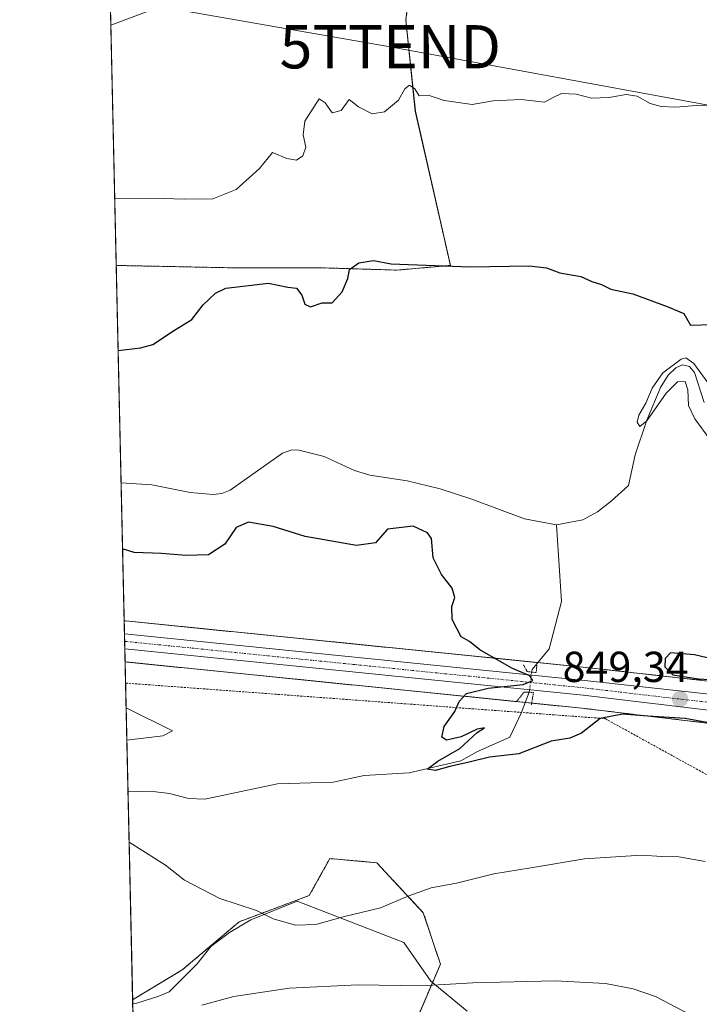
# Model space of a CAD drawing. Units: metres. Extents: x 655309 to 658776, y 4725549 to 4727940.
# Drawn here: x 655309 to 655467, y 4726698 to 4726926 of the extents above; entities that cross this region are included whole.
import ezdxf
from ezdxf.enums import TextEntityAlignment as Align

# ---------------------------------------------------------------- set-up
doc = ezdxf.new("R2010")
doc.units = ezdxf.units.M
doc.header["$MEASUREMENT"] = 0
for name, pattern in [('TRAZO_Y_PUNTO', [1, 0.5, -0.25, 0, -0.25]), ('TRAZOS', [0.75, 0.5, -0.25]), ('TRAZOS2', [0.375, 0.25, -0.125])]:
    doc.linetypes.add(name, pattern=pattern)
doc.layers.get('0').update_dxf_attribs({"lineweight": 5})
for name, color, linetype, lineweight in [('Alambrada', 19, 'TRAZOS', 0), ('Arbolado forestal', 92, 'TRAZOS', 0), ('Arbolado forestal CxS', 92, 'Continuous', 0), ('Carretera de calzada única', 19, 'Continuous', 13), ('Carretera de calzada única Cxs', 19, 'Continuous', 13), ('Carretera de calzada única eje', 19, 'TRAZO_Y_PUNTO', 0), ('Carátula', 7, 'Continuous', 5), ('Comarca CxS', 133, 'Continuous', 0), ('Comunidad Autónoma CxS', 142, 'Continuous', 0), ('Corriente natural lineal', 142, 'Continuous', 13), ('Corriente natural lineal oculto', 19, 'TRAZO_Y_PUNTO', 13), ('Curva de nivel maestra', 36, 'Continuous', 30), ('Curva de nivel normal', 36, 'Continuous', 0), ('Entidad de ámbito territorial CxS', 92, 'Continuous', 0), ('Espacio natural protegido', 2, 'Continuous', 13), ('Espacio natural protegido CxS', 2, 'Continuous', 0), ('Matorral', 135, 'Continuous', 0), ('Matorral CxS', 135, 'Continuous', 0), ('Municipio CxS', 142, 'Continuous', 0), ('Núcleo urbano', 19, 'Continuous', 0), ('Núcleo urbano CxS', 19, 'Continuous', 0), ('Provincia CxS', 1, 'Continuous', 0), ('Puente lineal', 2, 'TRAZOS2', 0), ('Punto de cota en terreno', 7, 'Continuous', 0), ('Rótulo de punto de cota en terreno', 19, 'Continuous', 0), ('Tendido', 6, 'Continuous', 0), ('Torre de tendido puntual', 7, 'Continuous', 0)]:
    doc.layers.add(name, color=color, linetype=linetype, lineweight=lineweight)
doc.styles.add('Arial', font='txt', dxfattribs={"height": 0.2})

# ---------------------------------------------------------------- blocks, each defined once
blk = doc.blocks.new('*U158')
at = {"layer": 'Arbolado forestal CxS', "color": 92, "linetype": 'Continuous', "lineweight": 0}
for points in [[(655473.45, 4726771.99, 849.72), (655440.48, 4726775.68, 849.13), (655333.99, 4726786.45, 852.82), (655333.98, 4726786.45, 852.82), (655333.63, 4726786.49, 852.82), (655331.78, 4726868.66, 851.98), (655331.8, 4726868.66, 851.98), (655358.81, 4726868.12, 850.8), (655379.34, 4726868.12, 850.14), (655396.63, 4726867.58, 849.86), (655409.06, 4726868.66, 849.96), (655400.96, 4726904.34, 854.64), (655398.79, 4726925.42, 856.33), (655402.58, 4726958.93, 860.25)], [(655400.81, 4726693.2, 862.18), (655406.75, 4726707.07, 858.95), (655402.79, 4726718.96, 855.97), (655392.03, 4726730.52, 852.45), (655386.71, 4726730.99, 852.66), (655386.44, 4726731.01, 852.68), (655381.2, 4726731.47, 852.87), (655376.41, 4726722.93, 853.87), (655360.22, 4726716.86, 855.6), (655347.07, 4726705.73, 857.76), (655335.59, 4726698.84, 859.55), (655333.84, 4726776.97, 853.58), (655439.45, 4726766.26, 849.6), (655472.19, 4726762.37, 849.47), (655485.16, 4726760.24, 849.53), (655503.92, 4726756.69, 848.3), (655505.05, 4726756.45, 848.29), (655508.67, 4726743.65, 849.78), (655516.1, 4726731.55, 850.65), (655516.1, 4726731.55, 850.65), (655530.95, 4726720.82, 851.24), (655546.91, 4726705.41, 851.96), (655558.51, 4726696.65, 851.44)]]:
    blk.add_polyline3d(points, dxfattribs=at)
blk = doc.blocks.new('*U176')
at = {"layer": 'Curva de nivel normal', "color": 36, "linetype": 'Continuous', "lineweight": 0}
for points in [[(655339.18, 4726927.51, 860), (655330.53, 4726924.24, 860)], [(655351.59, 4726697.59, 860), (655358.99, 4726699.6, 860), (655371.77, 4726701.49, 860), (655387.72, 4726702.24, 860), (655402.37, 4726702.07, 860), (655414.26, 4726702.71, 860), (655433.26, 4726703.2, 860), (655444.92, 4726702.55, 860), (655451.31, 4726701.36, 860), (655456.48, 4726699.6, 860), (655464.31, 4726695.46, 860)]]:
    blk.add_polyline3d(points, dxfattribs=at)
blk = doc.blocks.new('*U181')
at = {"layer": 'Curva de nivel normal', "color": 36, "linetype": 'Continuous', "lineweight": 0}
blk.add_polyline3d([(655469.24, 4726828.28, 845), (655465.55, 4726833.22, 845), (655464.1, 4726836.26, 845), (655464, 4726839.93, 845), (655463.35, 4726841.85, 845), (655461.59, 4726841.71, 845), (655458.92, 4726839.13, 845), (655454.48, 4726832.74, 845), (655452.9, 4726831.38, 845), (655452.26, 4726832.4, 845), (655452.6, 4726834.07, 845), (655454.28, 4726836.84, 845), (655455.73, 4726840.31, 845), (655458.17, 4726843.82, 845), (655462.44, 4726847.02, 845), (655463.49, 4726847.31, 845), (655465.33, 4726846, 845), (655469.32, 4726840.57, 845)], dxfattribs=at)
blk = doc.blocks.new('*U189')
at = {"layer": 'Curva de nivel normal', "color": 36, "linetype": 'Continuous', "lineweight": 0}
for points in [[(655331.43, 4726884.07, 855), (655342.74, 4726884.17, 855), (655347.51, 4726883.97, 855), (655354.14, 4726884.08, 855), (655359.56, 4726886.2, 855), (655364.92, 4726891.11, 855), (655367.92, 4726894.78, 855), (655371.26, 4726893.41, 855), (655373.5, 4726893.03, 855), (655374.96, 4726894.01, 855), (655375.67, 4726896.04, 855), (655375.04, 4726898.88, 855), (655375.42, 4726902.01, 855), (655378.68, 4726907.19, 855), (655380.14, 4726906.31, 855), (655381.76, 4726903.97, 855), (655383.79, 4726904.52, 855), (655385.64, 4726907.08, 855), (655387.85, 4726905.36, 855), (655390.97, 4726903.73, 855), (655393.85, 4726904.16, 855), (655397.07, 4726906.88, 855), (655398.52, 4726909.49, 855), (655399.64, 4726910.38, 855), (655400.86, 4726909.54, 855), (655401.82, 4726907.9, 855), (655403.92, 4726908.06, 855), (655407.59, 4726906.84, 855), (655414.09, 4726905.91, 855), (655418.92, 4726906.71, 855), (655425.42, 4726907.04, 855), (655430.82, 4726906.43, 855), (655432.97, 4726907.62, 855), (655434.73, 4726908.41, 855), (655438.13, 4726908.26, 855), (655441.7, 4726907.38, 855), (655445.7, 4726907.49, 855), (655449.74, 4726908.24, 855), (655452.23, 4726907.82, 855), (655455.26, 4726906.1, 855), (655457.78, 4726905.39, 855), (655461.13, 4726905.3, 855), (655465.96, 4726905.69, 855), (655471.59, 4726905.75, 855)], [(655334.25, 4726758.83, 855), (655342.54, 4726759.88, 855), (655344.82, 4726761.02, 855), (655334.08, 4726766.32, 855)], [(655468, 4726730.8, 855), (655461.92, 4726731.87, 855), (655457.92, 4726731.98, 855), (655453.26, 4726732.25, 855), (655440.11, 4726731.43, 855), (655427.66, 4726729.33, 855), (655419.11, 4726727.98, 855), (655410.44, 4726725.78, 855), (655404.64, 4726724.68, 855), (655399.44, 4726722.84, 855), (655392.92, 4726720.08, 855), (655384.26, 4726717.99, 855), (655377.92, 4726716.24, 855), (655373.21, 4726716.07, 855), (655368.07, 4726717.55, 855), (655364.2, 4726719.45, 855), (655355.71, 4726722.21, 855), (655347.54, 4726726.45, 855), (655343.16, 4726729.92, 855), (655334.78, 4726735.26, 855)]]:
    blk.add_polyline3d(points, dxfattribs=at)
blk = doc.blocks.new('*U210')
at = {"layer": 'Curva de nivel maestra', "color": 36, "linetype": 'Continuous', "lineweight": 30}
for points in [[(655332.22, 4726849, 850), (655337.42, 4726849.61, 850), (655340.26, 4726850.4, 850), (655345.26, 4726853.68, 850), (655349.26, 4726856.14, 850), (655351.92, 4726859.52, 850), (655354.72, 4726862.28, 850), (655357.11, 4726863.4, 850), (655367.01, 4726864.53, 850), (655371.44, 4726863.66, 850), (655373.48, 4726863.41, 850), (655374.74, 4726861.78, 850), (655375.37, 4726859.74, 850), (655376.7, 4726859.07, 850), (655379.38, 4726860.02, 850), (655381.71, 4726860.04, 850), (655384.06, 4726862.56, 850), (655385.33, 4726865.62, 850), (655385.75, 4726867.76, 850), (655387.88, 4726869.23, 850), (655391.26, 4726869.78, 850), (655395.37, 4726869.02, 850), (655413.59, 4726868.31, 850), (655427.26, 4726868.57, 850), (655431.26, 4726868.13, 850), (655434.33, 4726866.99, 850), (655439.22, 4726866.13, 850), (655441.76, 4726864.97, 850), (655443.98, 4726864.25, 850), (655446.16, 4726863.2, 850), (655451.27, 4726862.06, 850), (655459.22, 4726859.2, 850), (655463.05, 4726857.53, 850), (655464.59, 4726854.85, 850), (655469.59, 4726855.04, 850)], [(655474.22, 4726761.84, 850), (655463.32, 4726763.88, 850), (655454.74, 4726764.39, 850), (655448.86, 4726764.88, 850), (655443.7, 4726763.84, 850), (655439.38, 4726760.52, 850), (655436.66, 4726759.35, 850), (655432.36, 4726758.61, 850), (655424.9, 4726755.72, 850), (655418.1, 4726754.94, 850), (655413.43, 4726753.74, 850), (655408.94, 4726752.78, 850), (655405.62, 4726751.87, 850), (655403.7, 4726752.15, 850), (655406.12, 4726754.03, 850), (655411.26, 4726756.96, 850), (655415.26, 4726760.6, 850), (655416.92, 4726761.74, 850), (655415.26, 4726761.42, 850), (655411.59, 4726759.64, 850), (655408.14, 4726758.9, 850), (655407.05, 4726759.53, 850), (655407.66, 4726762.06, 850), (655410.09, 4726765.51, 850), (655411.1, 4726767.84, 850), (655412.75, 4726769.69, 850), (655417.77, 4726770.89, 850), (655425.9, 4726771.74, 850), (655428.16, 4726772.67, 850), (655427.4, 4726773.77, 850), (655423.3, 4726775.5, 850), (655415.86, 4726779.78, 850), (655413.45, 4726781.7, 850), (655411.52, 4726782.77, 850), (655409.51, 4726786.81, 850), (655409.43, 4726789.75, 850), (655410.09, 4726791.84, 850), (655409.49, 4726794.05, 850), (655406.97, 4726797.16, 850), (655405.11, 4726801.01, 850), (655404.7, 4726805.53, 850), (655403.76, 4726806.79, 850), (655400.42, 4726808.38, 850), (655394.5, 4726807.66, 850), (655391.74, 4726804.5, 850), (655387.32, 4726803.91, 850), (655375.48, 4726806, 850), (655368.08, 4726808.29, 850), (655362.37, 4726809.28, 850), (655359.5, 4726808.07, 850), (655356.88, 4726804.23, 850), (655353.16, 4726801.75, 850), (655347.92, 4726801.6, 850), (655342.26, 4726802.07, 850), (655335.96, 4726802.29, 850), (655333.25, 4726803.1, 850)]]:
    blk.add_polyline3d(points, dxfattribs=at)
blk = doc.blocks.new('5PATER')
at = {"layer": 'Carátula', "linetype": 'Continuous', "lineweight": 5}
h = blk.add_hatch(color=250, dxfattribs=at)
edge = h.paths.add_edge_path()
edge.add_ellipse((0, 0.01), major_axis=(-1.33, -1.34), ratio=0.999422, start_angle=0, end_angle=360)
blk = doc.blocks.new('5TTEND')
blk.add_text('5TTEND', height=10).set_placement((0, 0), align=Align.MIDDLE_CENTER)

msp = doc.modelspace()

# ---------------------------------------------------------------- linework, layer by layer
at = {"layer": 'Alambrada', "color": 19, "linetype": 'TRAZOS', "lineweight": 0}
msp.add_polyline3d([(655333.95, 4726772.07, 855.87), (655425.12, 4726765.31, 850.58), (655444.84, 4726763.84, 852.14), (655544.64, 4726708.81, 852.27)], dxfattribs=at)
at = {"layer": 'Arbolado forestal', "color": 92, "linetype": 'TRAZOS', "lineweight": 0}
for points in [[(655402.58, 4726958.93, 860.25), (655398.79, 4726925.42, 856.33), (655400.95, 4726904.34, 854.64), (655409.06, 4726868.66, 849.96), (655396.63, 4726867.58, 849.86), (655379.34, 4726868.12, 850.14), (655358.81, 4726868.12, 850.8), (655331.8, 4726868.66, 851.98), (655331.78, 4726868.66, 851.98)], [(655333.62, 4726786.49, 852.82), (655332.91, 4726818.41, 847.53), (655331.78, 4726868.66, 851.98)], [(655333.62, 4726786.49, 852.82), (655333.98, 4726786.45, 852.82), (655333.99, 4726786.45, 852.82), (655429.29, 4726776.81, 848.95), (655440.48, 4726775.68, 849.13), (655473.45, 4726771.99, 849.72), (655473.59, 4726771.97, 849.71), (655486.78, 4726769.87, 848.97), (655486.86, 4726769.85, 848.96), (655491.9, 4726768.86, 848.53)], [(655335.59, 4726698.84, 859.55), (655334.51, 4726747.03, 853.63), (655333.95, 4726772.07, 854.42), (655333.84, 4726776.97, 853.58)], [(655505.05, 4726756.45, 848.29), (655503.92, 4726756.69, 848.3), (655485.16, 4726760.24, 849.53), (655472.19, 4726762.37, 849.47), (655439.45, 4726766.26, 849.6), (655427.85, 4726767.44, 848.94), (655426.37, 4726767.58, 848.72), (655424.39, 4726767.79, 848.94), (655333.84, 4726776.97, 853.58)], [(655400.81, 4726693.2, 862.18), (655406.75, 4726707.07, 858.95), (655402.79, 4726718.96, 855.97), (655392.03, 4726730.52, 852.45), (655386.71, 4726730.99, 852.66), (655386.44, 4726731.01, 852.68), (655381.2, 4726731.47, 852.87), (655376.41, 4726722.93, 853.87), (655360.22, 4726716.86, 855.6), (655347.07, 4726705.73, 857.76), (655335.59, 4726698.84, 859.55)], [(655339.21, 4726537.69, 911.63), (655335.59, 4726698.84, 859.55)]]:
    msp.add_polyline3d(points, dxfattribs=at)
at = {"layer": 'Arbolado forestal CxS', "color": 92, "linetype": 'Continuous', "lineweight": 0}
msp.add_polyline3d([(655339.21, 4726537.69, 911.63), (655335.59, 4726698.84, 859.55), (655347.07, 4726705.73, 857.76), (655360.22, 4726716.86, 855.6), (655376.41, 4726722.93, 853.87), (655381.2, 4726731.47, 852.87), (655386.44, 4726731.01, 852.68), (655386.71, 4726730.99, 852.66), (655392.03, 4726730.52, 852.45), (655402.79, 4726718.96, 855.97), (655406.75, 4726707.07, 858.95), (655400.81, 4726693.2, 862.18)], dxfattribs=at)
at = {"layer": 'Carretera de calzada única', "color": 19, "linetype": 'Continuous', "lineweight": 13}
for points in [[(655333.77, 4726779.99, 853.23), (655333.69, 4726783.47, 853.2)], [(655333.69, 4726783.47, 853.2), (655440.16, 4726772.7, 849.52), (655473.12, 4726769.01, 849.28), (655486.28, 4726766.91, 848.71), (655505.21, 4726763.16, 847.66), (655576.28, 4726747.8, 843.43), (655604.18, 4726741.64, 841.77), (655718.1, 4726717.07, 839.53), (655730.29, 4726714.98, 839.35), (655736.79, 4726714.32, 839.15), (655747.72, 4726713.8, 839.03), (655762.91, 4726714.82, 838.7), (655782.67, 4726717.58, 837.94)], [(655782.91, 4726713.72, 837.79), (655763.52, 4726711.05, 838.58), (655747.75, 4726710, 838.93), (655729.84, 4726711.47, 839.31), (655717.4, 4726713.62, 839.56), (655603.45, 4726738.2, 842.02), (655575.53, 4726744.28, 843.2), (655504.52, 4726759.63, 847.59), (655485.68, 4726763.19, 848.74), (655472.61, 4726765.34, 849.14), (655439.78, 4726769.24, 849.54), (655333.77, 4726779.99, 853.23)]]:
    msp.add_polyline3d(points, dxfattribs=at)
at = {"layer": 'Carretera de calzada única Cxs', "color": 19, "linetype": 'Continuous', "lineweight": 13}
msp.add_polyline3d([(655729.84, 4726711.47, 839.31), (655717.4, 4726713.62, 839.56), (655603.45, 4726738.2, 842.02), (655575.53, 4726744.28, 843.2), (655504.52, 4726759.63, 847.59), (655485.68, 4726763.19, 848.74), (655472.61, 4726765.34, 849.14), (655439.78, 4726769.24, 849.54), (655333.77, 4726779.99, 853.23), (655333.69, 4726783.47, 853.2), (655440.16, 4726772.7, 849.52), (655473.12, 4726769.01, 849.28), (655486.28, 4726766.91, 848.71), (655505.21, 4726763.16, 847.66), (655576.28, 4726747.8, 843.43), (655604.18, 4726741.64, 841.77), (655718.1, 4726717.07, 839.53), (655730.29, 4726714.98, 839.35)], dxfattribs=at)
at = {"layer": 'Carretera de calzada única eje', "color": 19, "linetype": 'TRAZO_Y_PUNTO', "lineweight": 0}
msp.add_polyline3d([(655767.92, 4726713.58, 838.71), (655763.22, 4726712.93, 838.74), (655755.33, 4726712.41, 838.86), (655747.73, 4726711.9, 839), (655742.27, 4726712.16, 839.12), (655733.31, 4726712.89, 839.3), (655730.06, 4726713.22, 839.4), (655723.84, 4726714.3, 839.48), (655717.75, 4726715.34, 839.55), (655660.77, 4726727.63, 840.9), (655603.81, 4726739.92, 841.91), (655589.85, 4726742.96, 842.75), (655575.9, 4726746.04, 843.33), (655504.86, 4726761.39, 847.62), (655495.44, 4726763.17, 848.27), (655485.98, 4726765.05, 848.68), (655479.45, 4726766.12, 848.93), (655472.86, 4726767.17, 849.18), (655456.38, 4726769.02, 849.37), (655439.97, 4726770.97, 849.53), (655386.96, 4726776.34, 851.19), (655333.73, 4726781.73, 853.21)], dxfattribs=at)
at = {"layer": 'Comarca CxS', "color": 133, "linetype": 'Continuous', "lineweight": 0}
msp.add_polyline3d([(658776.21, 4725626.48, 826.72), (655361.41, 4725549.02, 1039.59), (655325.04, 4727168.96, 896.77)], dxfattribs=at)
msp.add_polyline3d([(658776.21, 4725626.48, 826.72), (655361.41, 4725549.02, 1039.59), (655325.04, 4727168.96, 896.77)], dxfattribs=at)
at = {"layer": 'Comunidad Autónoma CxS', "color": 142, "linetype": 'Continuous', "lineweight": 0}
msp.add_polyline3d([(658776.21, 4725626.48, 826.72), (655361.41, 4725549.02, 1039.59), (655309.47, 4727862.29, 1219.68), (658723.08, 4727939.79, 1011.91), (658776.21, 4725626.48, 826.72)], close=True, dxfattribs=at)
msp.add_polyline3d([(658776.21, 4725626.48, 826.72), (655361.41, 4725549.02, 1039.59), (655309.47, 4727862.29, 1219.68), (658723.08, 4727939.79, 1011.91), (658776.21, 4725626.48, 826.72)], close=True, dxfattribs=at)
at = {"layer": 'Corriente natural lineal', "color": 142, "linetype": 'Continuous', "lineweight": 13}
for points in [[(655433.58, 4726808.65, 845.62), (655439.72, 4726809.81, 845.91), (655443.06, 4726811.71, 845.87), (655446.26, 4726814.17, 845.35), (655450.21, 4726817.8, 845.88), (655451.8, 4726824.84, 845.23), (655454.5, 4726832.86, 845.29), (655457.64, 4726840.4, 844.83), (655459.44, 4726843.25, 844.87), (655461.17, 4726845.01, 845.11), (655462.72, 4726845.68, 845.19), (655464.37, 4726845.26, 845.04), (655465.53, 4726843.91, 844.6), (655467.77, 4726836.94, 844.51)], [(655332.91, 4726818.41, 847.53), (655332.91, 4726818.41, 847.53), (655340.01, 4726817.91, 847.66), (655348.87, 4726816.15, 848.09), (655354.18, 4726815.68, 847.81), (655356.22, 4726815.91, 847.72), (655358.17, 4726816.68, 847.6), (655370.23, 4726825.22, 847.63), (655372.43, 4726826.03, 847.58), (655373.99, 4726825.94, 847.34), (655378.64, 4726824.8, 847.07), (655379.84, 4726824.5, 847.14), (655386.87, 4726821.22, 847.26), (655390.41, 4726820.14, 847.57), (655399.06, 4726818.86, 846.01), (655406.67, 4726817, 846.61), (655414.01, 4726814.63, 846.15), (655426.17, 4726810.03, 845.96), (655433.58, 4726808.65, 845.62)], [(655427.84, 4726774.61, 849.61), (655428, 4726775.23, 849.4), (655431.89, 4726779.99, 848.51), (655434.77, 4726790.94, 848.03), (655433.58, 4726808.65, 845.62)], [(655334.51, 4726747.03, 853.63), (655340.96, 4726746.92, 853.29), (655344.14, 4726746.52, 853.21), (655348.48, 4726745.34, 853.07), (655352.27, 4726745.2, 852.99), (655369.1, 4726748.74, 851.91), (655381.93, 4726749.17, 851.56), (655389.12, 4726750.71, 851.33), (655399.53, 4726751.33, 850.67), (655411.49, 4726754.09, 849.86), (655415.31, 4726756.24, 849.85), (655422.77, 4726759.58, 849.29), (655425.39, 4726765.07, 848.98), (655427.31, 4726769.94, 849.14)]]:
    msp.add_polyline3d(points, dxfattribs=at)
at = {"layer": 'Corriente natural lineal oculto', "color": 19, "linetype": 'TRAZO_Y_PUNTO', "lineweight": 13}
msp.add_polyline3d([(655427.31, 4726769.94, 849.14), (655427.83, 4726774.56, 849.62), (655427.84, 4726774.61, 849.61)], dxfattribs=at)
at = {"layer": 'Curva de nivel maestra', "color": 36, "linetype": 'Continuous', "lineweight": 30}
msp.add_polyline3d([(655481.84, 4726771.28, 850), (655484.72, 4726772.05, 850), (655482.93, 4726774.06, 850), (655475.88, 4726776.13, 850), (655465.54, 4726778.63, 850), (655459.92, 4726779.08, 850), (655458.75, 4726777.72, 850), (655458.67, 4726775.82, 850), (655460.53, 4726773.96, 850), (655466.46, 4726773.08, 850), (655471.48, 4726772.76, 850), (655475.12, 4726774.54, 850), (655476.61, 4726774.73, 850), (655477.38, 4726773.3, 850), (655479.19, 4726771.65, 850), (655481.84, 4726771.28, 850)], dxfattribs=at)
at = {"layer": 'Entidad de ámbito territorial CxS', "color": 92, "linetype": 'Continuous', "lineweight": 0}
msp.add_polyline3d([(655357.37, 4725728.92, 1029.67), (655309.47, 4727862.29, 1219.68)], dxfattribs=at)
msp.add_polyline3d([(655357.37, 4725728.92, 1029.67), (655309.47, 4727862.29, 1219.68)], dxfattribs=at)
at = {"layer": 'Espacio natural protegido', "color": 2, "linetype": 'Continuous', "lineweight": 13}
msp.add_polyline3d([(655335.61, 4726697.91, 859.76), (655336.58, 4726698.01, 859.66), (655341.64, 4726699.63, 859.12), (655344.03, 4726700.68, 858.86), (655350.52, 4726707.14, 857.5), (655353.63, 4726711.14, 856.71), (655358.02, 4726714.39, 856.08), (655362.93, 4726717.27, 855.54), (655373.64, 4726721.66, 854.09), (655398.3, 4726712.06, 857.57), (655404.56, 4726703.1, 859.74), (655412.93, 4726696.2, 861.28)], dxfattribs=at)
at = {"layer": 'Espacio natural protegido CxS', "color": 2, "linetype": 'Continuous', "lineweight": 0}
msp.add_polyline3d([(655361.41, 4725549.02, 1039.59), (655335.61, 4726697.91, 859.76), (655336.58, 4726698.01, 859.66), (655341.64, 4726699.63, 859.12), (655344.03, 4726700.68, 858.86), (655350.52, 4726707.14, 857.5), (655353.63, 4726711.14, 856.71), (655358.02, 4726714.39, 856.08), (655362.93, 4726717.27, 855.54), (655373.64, 4726721.66, 854.09), (655398.3, 4726712.06, 857.57), (655404.56, 4726703.1, 859.74), (655412.93, 4726696.2, 861.28)], dxfattribs=at)
msp.add_polyline3d([(655361.41, 4725549.02, 1039.59), (655335.61, 4726697.91, 859.76), (655336.58, 4726698.01, 859.66), (655341.64, 4726699.63, 859.12), (655344.03, 4726700.68, 858.86), (655350.52, 4726707.14, 857.5), (655353.63, 4726711.14, 856.71), (655358.02, 4726714.39, 856.08), (655362.93, 4726717.27, 855.54), (655373.64, 4726721.66, 854.09), (655398.3, 4726712.06, 857.57), (655404.56, 4726703.1, 859.74), (655412.93, 4726696.2, 861.28)], dxfattribs=at)
at = {"layer": 'Matorral', "color": 135, "linetype": 'Continuous', "lineweight": 0}
for points in [[(655331.78, 4726868.66, 851.98), (655312.81, 4727713.33, 1147.25)], [(655402.58, 4726958.93, 860.25), (655398.79, 4726925.42, 856.33), (655400.95, 4726904.34, 854.64), (655409.06, 4726868.66, 849.96), (655396.63, 4726867.58, 849.86), (655379.34, 4726868.12, 850.14), (655358.81, 4726868.12, 850.8), (655331.8, 4726868.66, 851.98), (655331.78, 4726868.66, 851.98)]]:
    msp.add_polyline3d(points, dxfattribs=at)
at = {"layer": 'Matorral CxS', "color": 135, "linetype": 'Continuous', "lineweight": 0}
msp.add_polyline3d([(655402.58, 4726958.93, 860.25), (655398.79, 4726925.42, 856.33), (655400.96, 4726904.34, 854.64), (655409.06, 4726868.66, 849.96), (655396.63, 4726867.58, 849.86), (655379.34, 4726868.12, 850.14), (655358.81, 4726868.12, 850.8), (655331.8, 4726868.66, 851.98), (655331.78, 4726868.66, 851.98), (655312.81, 4727713.33, 1147.25)], dxfattribs=at)
at = {"layer": 'Municipio CxS', "color": 142, "linetype": 'Continuous', "lineweight": 0}
msp.add_polyline3d([(655357.37, 4725728.92, 1029.67), (655326.89, 4727086.57, 880.7)], dxfattribs=at)
msp.add_polyline3d([(655357.37, 4725728.92, 1029.67), (655326.89, 4727086.57, 880.7)], dxfattribs=at)
at = {"layer": 'Núcleo urbano', "color": 19, "linetype": 'Continuous', "lineweight": 0}
for points in [[(655333.84, 4726776.97, 853.58), (655333.77, 4726779.99, 853.23), (655333.73, 4726781.73, 853.21), (655333.69, 4726783.47, 853.2), (655333.62, 4726786.49, 852.82)], [(655333.62, 4726786.49, 852.82), (655333.98, 4726786.45, 852.82), (655333.99, 4726786.45, 852.82), (655429.29, 4726776.81, 848.95), (655440.48, 4726775.68, 849.13), (655473.45, 4726771.99, 849.72), (655473.59, 4726771.97, 849.71), (655486.78, 4726769.87, 848.97), (655486.86, 4726769.85, 848.96), (655491.9, 4726768.86, 848.53)], [(655505.05, 4726756.45, 848.29), (655503.92, 4726756.69, 848.3), (655485.16, 4726760.24, 849.53), (655472.19, 4726762.37, 849.47), (655439.45, 4726766.26, 849.6), (655427.85, 4726767.44, 848.94), (655426.37, 4726767.58, 848.72), (655424.39, 4726767.79, 848.94), (655333.84, 4726776.97, 853.58)]]:
    msp.add_polyline3d(points, dxfattribs=at)
at = {"layer": 'Núcleo urbano CxS', "color": 19, "linetype": 'Continuous', "lineweight": 0}
msp.add_polyline3d([(655472.19, 4726762.37, 849.47), (655439.45, 4726766.26, 849.6), (655333.84, 4726776.97, 853.58), (655333.62, 4726786.49, 852.82), (655333.98, 4726786.45, 852.82), (655333.99, 4726786.45, 852.82), (655440.48, 4726775.68, 849.13), (655473.45, 4726771.99, 849.72)], dxfattribs=at)
at = {"layer": 'Provincia CxS', "color": 1, "linetype": 'Continuous', "lineweight": 0}
msp.add_polyline3d([(658776.21, 4725626.48, 826.72), (655361.41, 4725549.02, 1039.59), (655357.37, 4725728.92, 1029.67), (655309.47, 4727862.29, 1219.68), (658415.11, 4727932.8, 1127.82), (658723.08, 4727939.79, 1011.91), (658776.21, 4725626.48, 826.72)], close=True, dxfattribs=at)
msp.add_polyline3d([(658776.21, 4725626.48, 826.72), (655361.41, 4725549.02, 1039.59), (655357.37, 4725728.92, 1029.67), (655309.47, 4727862.29, 1219.68), (658415.11, 4727932.8, 1127.82), (658723.08, 4727939.79, 1011.91), (658776.21, 4725626.48, 826.72)], close=True, dxfattribs=at)
at = {"layer": 'Puente lineal', "color": 2, "linetype": 'TRAZOS2', "lineweight": 0}
for points in [[(655425.95, 4726776.27, 849.82), (655426.84, 4726774.71, 850.06), (655427.84, 4726774.61, 850.04), (655428.91, 4726774.5, 850), (655429.05, 4726776.18, 849.85)], [(655427.78, 4726767.06, 850.53), (655428.28, 4726769.89, 850), (655426.64, 4726769.98, 850.04), (655426.14, 4726770, 850.06), (655424.33, 4726767.71, 849.25)]]:
    msp.add_polyline3d(points, dxfattribs=at)
at = {"layer": 'Tendido', "color": 6, "linetype": 'Continuous', "lineweight": 0}
msp.add_polyline3d([(655330.39, 4726930.58, 860.75), (655395.17, 4726919.24, 855.84), (655583.73, 4726884.57, 859.4), (655774.57, 4726849.51, 854.17), (655950.18, 4726818.27, 845.44), (656091.51, 4726793.12, 841.9), (656280.45, 4726758.83, 845.86), (656476.06, 4726767.51, 838.01), (656651.47, 4726775.19, 839.27), (656814.51, 4726782.8, 839.27), (657002.31, 4726790.79, 827.89), (657154.3, 4726797.64, 824.12), (657308.58, 4726804.49, 825.97), (657452.57, 4726811.34, 823.62), (657611.42, 4726818.57, 826.18), (657761.89, 4726825.42, 826.56), (657865.12, 4726821.22, 821.16), (658028.54, 4726785.79, 819.54), (658248.72, 4726807.11, 812.84), (658438.42, 4726799.86, 809.1), (658644.89, 4726792.23, 803.32), (658749.53, 4726788.3, 803.24)], dxfattribs=at)

# ---------------------------------------------------------------- block references
at = {"layer": 'Arbolado forestal CxS', "color": 92, "linetype": 'Continuous', "lineweight": 0}
msp.add_blockref('*U158', (0, 0), dxfattribs=at)
at = {"layer": 'Curva de nivel maestra', "color": 36, "linetype": 'Continuous', "lineweight": 30}
msp.add_blockref('*U210', (0, 0), dxfattribs=at)
at = {"layer": 'Curva de nivel normal', "color": 36, "linetype": 'Continuous', "lineweight": 0}
for name in ['*U176', '*U189', '*U181']:
    msp.add_blockref(name, (0, 0), dxfattribs=at)
at = {"layer": 'Punto de cota en terreno', "linetype": 'Continuous', "lineweight": 0}
msp.add_blockref('5PATER', (655462.17, 4726768.37, 849.34), dxfattribs=at)
at = {"layer": 'Torre de tendido puntual', "linetype": 'Continuous', "lineweight": 0}
msp.add_blockref('5TTEND', (655395.17, 4726919.24, 855.95), dxfattribs=at)

# ---------------------------------------------------------------- texts
at = {"layer": 'Rótulo de punto de cota en terreno', "color": 19, "linetype": 'Continuous', "lineweight": 0, "style": 'Arial'}
msp.add_text('849,34', height=7, dxfattribs=at).set_placement((655435, 4726770.13), align=Align.BOTTOM_LEFT)

doc.saveas('drawing.dxf')
